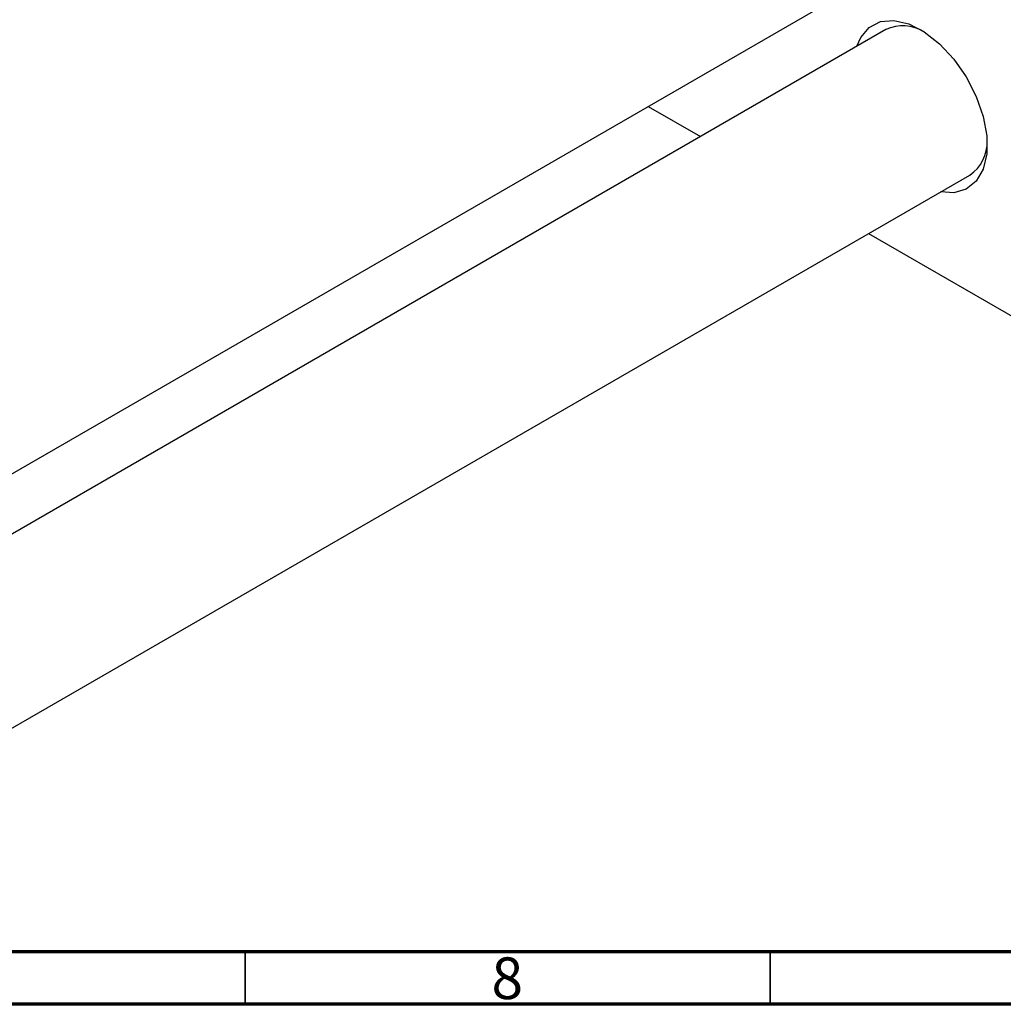
# Model space of a CAD drawing. Units: millimetres. Extents: x -99 to 636, y -47 to 415.
# Drawn here: x 181 to 274, y 5 to 99 of the extents above; entities that cross this region are included whole.
import ezdxf

# ---------------------------------------------------------------- set-up
doc = ezdxf.new("R2010")
doc.units = ezdxf.units.MM
doc.styles.add('SLDTEXTSTYLE0', font='TXT', dxfattribs={"width": 0.75})

msp = doc.modelspace()

# ---------------------------------------------------------------- linework, layer by layer
at = {"color": 7, "linetype": 'Continuous', "lineweight": 25}
for p, q in [((154.785, 41.078), (259.807, 101.706)), ((263.003, 97.809), (154.785, 35.336)), ((240.38, 90.491), (245.353, 87.62)), ((154.785, 16.861), (271.002, 83.952)), ((261.354, 78.382), (278.529, 68.468))]:
    msp.add_line(p, q, dxfattribs=at)
at = {"color": 7, "linetype": 'Continuous', "lineweight": 70}
for p, q in [((584, 10), (20, 10)), ((589, 5), (15, 5))]:
    msp.add_line(p, q, dxfattribs=at)
at = {"color": 7, "linetype": 'Continuous', "lineweight": 35}
for p, q in [((202, 10), (202, 5)), ((252, 10), (252, 5))]:
    msp.add_line(p, q, dxfattribs=at)
at = {"color": 7, "linetype": 'Continuous', "lineweight": 25, "flags": 128}
msp.add_lwpolyline([(260.234, 96.211), (260.609, 97.054), (261.421, 98.011), (262.495, 98.561), (263.775, 98.675), (265.191, 98.348), (266.666, 97.595), (268.121, 96.459), (269.478, 95), (270.663, 93.297), (271.613, 91.441), (272.276, 89.534), (272.617, 87.677), (272.617, 85.97), (272.276, 84.507), (271.613, 83.365), (270.663, 82.606), (269.478, 82.271), (268.234, 82.354)], dxfattribs=at)
at = {"color": 7, "linetype": 'Continuous', "lineweight": 25}
for centre, radius, start, end in [((264.63, 94.2), 3.959, 59.14699, 114.26527), ((268.899, 87.061), 3.753, 304.07727, 2.49972)]:
    msp.add_arc(centre, radius, start, end, dxfattribs=at)

# ---------------------------------------------------------------- texts
at = {"color": 7, "linetype": 'Continuous', "lineweight": 0, "insert": (226.96, 9.468), "char_height": 3.969, "attachment_point": 2, "style": 'SLDTEXTSTYLE0'}
msp.add_mtext('8', dxfattribs=at)

doc.saveas('drawing.dxf')
